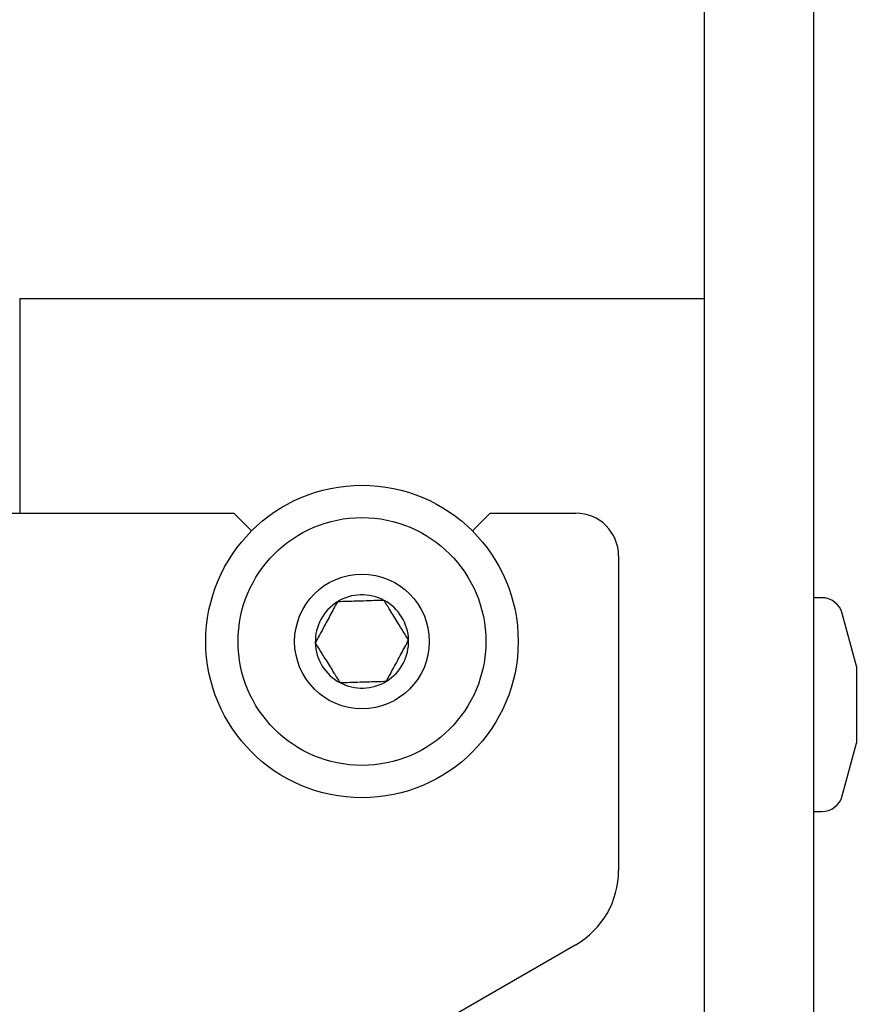
# Model space of a CAD drawing. Units: inches. Extents: x 1 to 409, y 1 to 256.
# Drawn here: x 16 to 17, y 193 to 195 of the extents above; entities that cross this region are included whole.
import ezdxf

# ---------------------------------------------------------------- set-up
doc = ezdxf.new("R2010")
doc.units = ezdxf.units.IN
doc.header["$MEASUREMENT"] = 0

msp = doc.modelspace()

# ---------------------------------------------------------------- linework, layer by layer
at = {"color": 7, "linetype": 'Continuous', "lineweight": 25}
for p, q in [((17.1276, 196.2034), (17.1276, 190.3284)), ((17.2876, 196.2034), (17.2876, 190.3284)), ((16.1276, 194.42), (16.1276, 194.1062)), ((16.1276, 194.42), (16.2576, 194.42)), ((16.2576, 194.42), (16.9976, 194.42)), ((16.9976, 194.42), (17.1276, 194.42)), ((16.0226, 194.1062), (16.1422, 194.1062)), ((16.1422, 194.1062), (16.4401, 194.1062)), ((16.4401, 194.1062), (16.4661, 194.0802)), ((16.789, 194.0802), (16.8151, 194.1062)), ((16.8151, 194.1062), (16.9401, 194.1062)), ((17.0026, 194.0437), (17.0026, 193.5839)), ((17.2993, 193.9827), (17.2876, 193.9827)), ((17.3501, 193.8827), (17.3295, 193.9595)), ((17.3501, 193.8827), (17.3501, 193.8471)), ((17.3501, 193.8471), (17.3501, 193.7702)), ((17.3295, 193.6933), (17.3501, 193.7702)), ((17.2876, 193.6702), (17.2993, 193.6702)), ((16.9401, 193.4756), (16.5251, 193.236))]:
    msp.add_line(p, q, dxfattribs=at)
for radius in [0.2283, 0.1811, 0.0984]:
    msp.add_circle((16.6276, 193.9187), radius, dxfattribs=at)
for centre, radius, start, end in [((16.9401, 194.0437), 0.0625, 0, 90), ((16.6276, 193.9187), 0.0682, 121.7465, 181.7465), ((16.6276, 193.9187), 0.0682, 61.7465, 121.7465), ((16.6276, 193.9187), 0.0682, 1.7465, 61.7465), ((17.2993, 193.9514), 0.0313, 15, 90), ((16.6276, 193.9187), 0.0682, 301.7465, 1.7465), ((16.6276, 193.9187), 0.0682, 181.7465, 241.7465), ((16.6276, 193.9187), 0.0682, 241.7465, 301.7465), ((17.2993, 193.7014), 0.0313, 270, 345), ((16.8776, 193.5839), 0.125, 300, 0)]:
    msp.add_arc(centre, radius, start, end, dxfattribs=at)
for points, knots in [([(16.5917, 193.9767), (16.5898, 193.9733), (16.5847, 193.9637), (16.5752, 193.946), (16.566, 193.9289), (16.561, 193.9196), (16.5594, 193.9166)], [0, 0, 0, 0, 0.180942, 0.506293, 0.843975, 1, 1, 1, 1]), ([(16.6598, 193.9788), (16.6501, 193.9785), (16.6334, 193.9779), (16.6091, 193.9772), (16.597, 193.9768), (16.5917, 193.9767)], [0, 0, 0, 0, 0.439117, 0.751367, 1, 1, 1, 1]), ([(16.6957, 193.9208), (16.6906, 193.9291), (16.6818, 193.9433), (16.669, 193.9639), (16.6627, 193.9742), (16.6598, 193.9788)], [0, 0, 0, 0, 0.439117, 0.751367, 1, 1, 1, 1]), ([(16.6634, 193.8607), (16.665, 193.8636), (16.67, 193.873), (16.6792, 193.8901), (16.6887, 193.9078), (16.6939, 193.9173), (16.6957, 193.9208)], [0, 0, 0, 0, 0.1560255, 0.4937074, 0.8190578, 1, 1, 1, 1]), ([(16.5594, 193.9166), (16.5645, 193.9083), (16.5733, 193.8941), (16.5861, 193.8735), (16.5925, 193.8632), (16.5953, 193.8586)], [0, 0, 0, 0, 0.439117, 0.751367, 1, 1, 1, 1]), ([(16.5953, 193.8586), (16.605, 193.8589), (16.6217, 193.8594), (16.646, 193.8602), (16.6581, 193.8605), (16.6634, 193.8607)], [0, 0, 0, 0, 0.439117, 0.751367, 1, 1, 1, 1])]:
    msp.add_open_spline(points, degree=3, knots=knots, dxfattribs=at)

doc.saveas('drawing.dxf')
